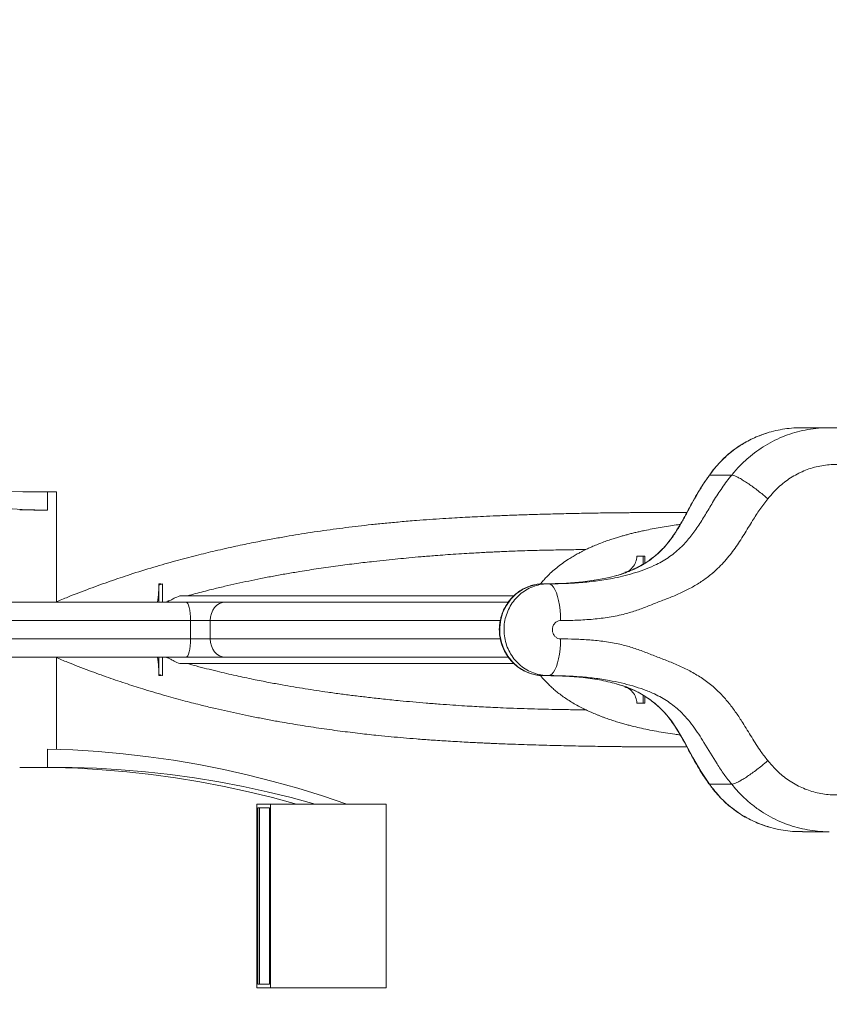
# Model space of a CAD drawing. Units: millimetres. Extents: x -28713 to -6423, y 3202 to 22941.
# Drawn here: x -25738 to -25297, y 6478 to 7015 of the extents above; entities that cross this region are included whole.
import ezdxf

# ---------------------------------------------------------------- set-up
doc = ezdxf.new("R2010")
doc.units = ezdxf.units.MM
doc.layers.get('0').update_dxf_attribs({"color": 4})
doc.layers.add('VELOPA-Dun', color=6, linetype='Continuous', lineweight=9)

msp = doc.modelspace()

# ---------------------------------------------------------------- hatches: boundary and pattern name
at = {"layer": 'VELOPA-Dun'}
h = msp.add_hatch(dxfattribs=at)
h.set_pattern_fill('ANSI31', color=256, scale=20)
h.set_pattern_definition([(45, (-36.18, -506.24), (-44.90128, 44.90128), [])])
h.paths.add_polyline_path([(-23549.9, 4803.95), (-27749.9, 4803.95), (-27749.9, 10003.95), (-24649.9, 10003.95), (-24649.9, 7503.95), (-23549.9, 7503.95)])
h.paths.add_polyline_path([(-23649.9, 4903.95), (-27649.9, 4903.95), (-27649.9, 9903.95), (-24749.9, 9903.95), (-24749.9, 7403.95), (-23649.9, 7403.95)], flags=16)

# ---------------------------------------------------------------- linework, layer by layer
at = {"color": 7, "linetype": 'Continuous', "lineweight": 0}
for p, q in [((-25296.66, 6792.45), (-25311.2, 6792.45)), ((-25361.83, 6766.6), (-25362.13, 6766.25)), ((-25360.6, 6768.29), (-25361.83, 6766.6)), ((-25349.78, 6766.61), (-25361.82, 6766.61)), ((-25349.78, 6766.61), (-25349.78, 6766.61)), ((-25717.55, 6757.45), (-25730.98, 6757.45)), ((-25722.41, 6757.45), (-25722.41, 6747.45)), ((-25717.55, 6697.63), (-25717.55, 6757.45)), ((-25397.16, 6722.45), (-25401.39, 6722.45)), ((-25398.01, 6718.1), (-25398.01, 6722.45)), ((-25397.16, 6718.61), (-25397.16, 6722.45)), ((-25661.74, 6707.45), (-25661.74, 6706.99)), ((-25661.74, 6707.45), (-25660.69, 6707.45)), ((-25661.74, 6697.45), (-25661.74, 6707.45)), ((-25659.74, 6707.45), (-25659.85, 6707.45)), ((-25659.74, 6697.45), (-25659.74, 6707.45)), ((-25449.67, 6707.45), (-25452.18, 6707.45)), ((-25982.77, 6697.45), (-25471.45, 6697.45)), ((-25717.86, 6697.54), (-25717.93, 6697.51)), ((-25658.3, 6697.45), (-25656.38, 6698.02)), ((-25650.31, 6700.93), (-25468.5, 6700.93)), ((-25633.8, 6687.45), (-25770.44, 6687.45)), ((-25644.52, 6677.45), (-25644.52, 6687.45)), ((-25633.8, 6687.45), (-25633.8, 6677.45)), ((-25633.8, 6677.45), (-25770.44, 6677.45)), ((-25471.46, 6667.45), (-25982.77, 6667.45)), ((-25717.86, 6667.37), (-25717.93, 6667.4)), ((-25717.55, 6617.33), (-25717.55, 6667.28)), ((-25661.74, 6657.45), (-25661.74, 6667.45)), ((-25659.74, 6657.45), (-25659.74, 6667.45)), ((-25656.39, 6666.89), (-25658.27, 6667.45)), ((-25650.31, 6663.98), (-25468.48, 6663.98)), ((-25661.74, 6657.45), (-25661.74, 6657.92)), ((-25660.69, 6657.45), (-25661.74, 6657.45)), ((-25659.74, 6657.45), (-25659.85, 6657.45)), ((-25449.67, 6657.45), (-25452.18, 6657.45)), ((-25397.16, 6642.45), (-25401.39, 6642.45)), ((-25398.01, 6642.45), (-25398.01, 6646.81)), ((-25397.16, 6642.45), (-25397.16, 6646.28)), ((-25722.41, 6607.45), (-25722.41, 6617.45)), ((-25717.55, 6607.45), (-25737.55, 6607.45)), ((-25362.11, 6598.64), (-25361.83, 6598.31)), ((-25361.82, 6598.3), (-25361.83, 6598.31)), ((-25361.83, 6598.31), (-25360.6, 6596.62)), ((-25349.78, 6598.3), (-25361.82, 6598.3)), ((-25349.78, 6598.3), (-25349.78, 6598.3)), ((-25537.98, 6587.45), (-25608.35, 6587.45)), ((-25608.35, 6487.45), (-25608.35, 6587.45)), ((-25601.49, 6585.45), (-25607.86, 6585.45)), ((-25607.86, 6585.45), (-25607.86, 6489.45)), ((-25606.89, 6585.45), (-25606.89, 6489.45)), ((-25601.49, 6489.45), (-25601.49, 6585.45)), ((-25601, 6487.45), (-25601, 6587.45)), ((-25537.98, 6487.45), (-25537.98, 6587.45)), ((-25311.19, 6572.45), (-25296.65, 6572.45)), ((-25537.98, 6487.45), (-25608.35, 6487.45)), ((-25607.86, 6489.45), (-25601.49, 6489.45))]:
    msp.add_line(p, q, dxfattribs=at)
at = {"color": 8, "linetype": 'Continuous', "lineweight": 0}
for p, q in [((-25475.81, 6687.45), (-25633.8, 6687.45)), ((-25633.8, 6677.45), (-25475.82, 6677.45))]:
    msp.add_line(p, q, dxfattribs=at)
at = {"color": 7, "linetype": 'Continuous', "lineweight": 0, "flags": 128}
for points in [[(-25722.41, 6747.45), (-25736.19, 6747.94), (-25749.96, 6748.8), (-25763.71, 6750.02), (-25777.44, 6751.61), (-25791.13, 6753.57), (-25804.77, 6755.9), (-25818.37, 6758.59), (-25831.91, 6761.64), (-25845.39, 6765.06), (-25858.79, 6768.83), (-25872.12, 6772.97), (-25885.37, 6777.45)], [(-25868.21, 6777.45), (-25855.18, 6773.9), (-25842.09, 6770.68), (-25828.94, 6767.81), (-25815.73, 6765.29), (-25802.48, 6763.12), (-25789.19, 6761.29), (-25775.87, 6759.82), (-25762.53, 6758.7), (-25749.16, 6757.93), (-25735.79, 6757.52), (-25722.41, 6757.45)], [(-25361.05, 6767.83), (-25360.88, 6768.08), (-25360.6, 6768.29)], [(-25452.18, 6707.45), (-25456.13, 6707.11), (-25460.08, 6706.05), (-25463.72, 6704.36), (-25467.14, 6701.98), (-25470.04, 6699.13), (-25472.51, 6695.72), (-25474.35, 6692.03), (-25475.6, 6687.97), (-25476.15, 6683.86), (-25476.03, 6679.59), (-25475.24, 6675.52), (-25473.76, 6671.53), (-25471.72, 6667.96), (-25469.05, 6664.7), (-25466, 6662.04), (-25462.46, 6659.88), (-25458.75, 6658.42), (-25454.75, 6657.6), (-25452.18, 6657.45)], [(-25412.34, 6712), (-25416.47, 6710.88), (-25422.06, 6709.73), (-25430.83, 6708.49), (-25439.82, 6707.77), (-25452.18, 6707.45), (-25452.18, 6707.45)], [(-25442.97, 6687.45), (-25443.04, 6690.3), (-25443.24, 6693.09), (-25443.57, 6695.76), (-25444.03, 6698.27), (-25444.6, 6700.55), (-25445.28, 6702.57), (-25446.05, 6704.28), (-25446.88, 6705.65), (-25447.78, 6706.64), (-25448.71, 6707.25), (-25449.67, 6707.45)], [(-25646.97, 6697.45), (-25646.49, 6697.26), (-25646.03, 6696.69), (-25645.61, 6695.77), (-25645.24, 6694.53), (-25644.94, 6693.01), (-25644.71, 6691.28), (-25644.57, 6689.41), (-25644.52, 6687.45)], [(-25633.8, 6687.45), (-25633.64, 6689.41), (-25633.17, 6691.28), (-25632.41, 6693.01), (-25631.38, 6694.53), (-25630.12, 6695.77), (-25628.69, 6696.69), (-25627.14, 6697.26), (-25625.53, 6697.45)], [(-25644.52, 6677.45), (-25644.57, 6675.5), (-25644.71, 6673.63), (-25644.94, 6671.9), (-25645.24, 6670.38), (-25645.61, 6669.14), (-25646.03, 6668.22), (-25646.49, 6667.65), (-25646.97, 6667.45)], [(-25633.8, 6677.45), (-25633.64, 6675.5), (-25633.17, 6673.63), (-25632.41, 6671.9), (-25631.38, 6670.38), (-25630.12, 6669.14), (-25628.69, 6668.22), (-25627.14, 6667.65), (-25625.53, 6667.45)], [(-25442.97, 6677.45), (-25443.04, 6674.61), (-25443.24, 6671.82), (-25443.57, 6669.15), (-25444.03, 6666.64), (-25444.6, 6664.36), (-25445.28, 6662.34), (-25446.05, 6660.63), (-25446.88, 6659.26), (-25447.78, 6658.26), (-25448.71, 6657.66), (-25449.67, 6657.45)], [(-25722.41, 6617.45), (-25708.62, 6616.97), (-25694.85, 6616.11), (-25681.1, 6614.89), (-25667.37, 6613.3), (-25653.69, 6611.34), (-25640.04, 6609.01), (-25626.44, 6606.32), (-25612.9, 6603.27), (-25599.42, 6599.85), (-25586.02, 6596.08), (-25572.69, 6591.94), (-25559.45, 6587.45)], [(-25586.88, 6587.45), (-25599.91, 6591.01), (-25613.01, 6594.23), (-25626.16, 6597.1), (-25639.36, 6599.62), (-25652.61, 6601.79), (-25665.9, 6603.61), (-25679.22, 6605.09), (-25692.57, 6606.21), (-25705.93, 6606.98), (-25719.31, 6607.39), (-25724.11, 6607.45)], [(-25576.6, 6587.45), (-25589.63, 6591.01), (-25602.72, 6594.23), (-25615.87, 6597.1), (-25629.08, 6599.62), (-25642.33, 6601.79), (-25655.62, 6603.61), (-25668.94, 6605.09), (-25682.29, 6606.21), (-25695.65, 6606.98), (-25709.03, 6607.39), (-25722.41, 6607.45)], [(-25361.05, 6597.08), (-25360.88, 6596.83), (-25360.6, 6596.62)]]:
    msp.add_lwpolyline(points, dxfattribs=at)
at = {"color": 8, "linetype": 'Continuous', "lineweight": 0, "flags": 128}
msp.add_lwpolyline([(-25412.6, 6652.99), (-25412.1, 6652.87), (-25407.24, 6651.26), (-25402.49, 6649.28), (-25397.93, 6646.87), (-25393.56, 6643.97), (-25389.64, 6640.72), (-25385.97, 6636.97), (-25382.61, 6632.78), (-25379.51, 6628.2), (-25375.14, 6620.65), (-25370.96, 6612.92), (-25366.63, 6605.4), (-25361.82, 6598.3), (-25361.82, 6598.3)], dxfattribs=at)
at = {"color": 7, "linetype": 'Continuous', "lineweight": 0}
for points, knots in [([(-25331, 6789.39), (-25331.83, 6789.13), (-25334, 6788.44), (-25337.37, 6787.04), (-25341.11, 6785.22), (-25344.71, 6783.13), (-25348.17, 6780.78), (-25351.5, 6778.16), (-25354.67, 6775.28), (-25357.64, 6772.13), (-25359.73, 6769.69), (-25360.76, 6768.24), (-25360.93, 6768)], [0, 0, 0, 0, 0.067389, 0.176915, 0.286613, 0.396541, 0.509271, 0.623598, 0.739499, 0.856855, 0.975455, 1, 1, 1, 1]), ([(-25311.2, 6792.45), (-25312.79, 6792.42), (-25316.06, 6792.36), (-25320.94, 6791.82), (-25325.81, 6790.87), (-25329.07, 6790.1), (-25330.62, 6789.53), (-25330.64, 6789.53)], [0, 0, 0, 0, 0.238139, 0.48801, 0.740641, 0.997007, 1, 1, 1, 1]), ([(-25229.15, 6721.99), (-25229.16, 6723.11), (-25229.17, 6725.81), (-25229.52, 6730.08), (-25230.17, 6734.8), (-25231.12, 6739.46), (-25232.36, 6744.04), (-25233.89, 6748.51), (-25235.69, 6752.84), (-25237.75, 6756.99), (-25240.06, 6760.97), (-25242.63, 6764.78), (-25245.46, 6768.42), (-25248.53, 6771.88), (-25251.84, 6775.13), (-25255.36, 6778.14), (-25259.07, 6780.9), (-25262.95, 6783.38), (-25266.97, 6785.58), (-25271.12, 6787.48), (-25275.36, 6789.07), (-25279.67, 6790.35), (-25284.04, 6791.33), (-25288.5, 6792.01), (-25292.73, 6792.4), (-25295.47, 6792.42), (-25296.69, 6792.43)], [0, 0, 0, 0, 0.03033, 0.073424, 0.11665, 0.159917, 0.203146, 0.246263, 0.289203, 0.331732, 0.373796, 0.416197, 0.458915, 0.501871, 0.544974, 0.5881, 0.631132, 0.673977, 0.716563, 0.758842, 0.800789, 0.842256, 0.883125, 0.924622, 0.96658, 1, 1, 1, 1]), ([(-25239.93, 6721.99), (-25240.01, 6724.18), (-25240.16, 6728.59), (-25241.29, 6734.31), (-25242.73, 6739.14), (-25244.3, 6743.12), (-25246.21, 6746.97), (-25248.43, 6750.6), (-25250.92, 6753.96), (-25253.67, 6757.06), (-25256.7, 6759.93), (-25260, 6762.54), (-25263.55, 6764.86), (-25267.33, 6766.89), (-25271.34, 6768.61), (-25275.54, 6770.02), (-25279.89, 6771.1), (-25284.38, 6771.91), (-25288.99, 6772.4), (-25293.45, 6772.51), (-25297.71, 6772.25), (-25301.75, 6771.64), (-25305.75, 6770.66), (-25309.63, 6769.32), (-25313.36, 6767.65), (-25316.92, 6765.68), (-25320.33, 6763.38), (-25323.71, 6760.64), (-25327.04, 6757.46), (-25329.07, 6754.98), (-25330.09, 6753.74)], [0, 0, 0, 0, 0.050992, 0.102995, 0.136309, 0.169896, 0.204342, 0.239081, 0.272393, 0.305955, 0.340284, 0.374868, 0.409769, 0.444913, 0.480785, 0.516895, 0.553167, 0.589631, 0.626719, 0.664047, 0.696003, 0.72856, 0.761118, 0.794315, 0.826193, 0.858656, 0.891119, 0.924174, 0.961916, 1, 1, 1, 1]), ([(-25449.67, 6707.45), (-25449.67, 6707.45), (-25446.77, 6707.45), (-25440.93, 6707.55), (-25432, 6708.04), (-25424.38, 6708.83), (-25418.18, 6709.76), (-25413.12, 6710.69), (-25407.7, 6711.93), (-25401.93, 6713.55), (-25396.27, 6715.51), (-25391.32, 6717.63), (-25387.07, 6719.91), (-25383.54, 6722.18), (-25380.15, 6724.77), (-25376.21, 6728.38), (-25371.95, 6733.24), (-25367.6, 6739.44), (-25363.61, 6745.95), (-25359.54, 6752.82), (-25355.08, 6759.83), (-25351.63, 6764.41), (-25349.78, 6766.61), (-25349.78, 6766.61)], [0, 0, 0, 0, 0, 0.073055, 0.146348, 0.220946, 0.258723, 0.296492, 0.343162, 0.390358, 0.438643, 0.487183, 0.519709, 0.553085, 0.586469, 0.62069, 0.680172, 0.740406, 0.801493, 0.862608, 0.931137, 1, 1, 1, 1, 1]), ([(-25362.13, 6766.25), (-25362.76, 6765.37), (-25364.39, 6763.08), (-25366.85, 6759.33), (-25369.51, 6754.92), (-25372.28, 6749.83), (-25375.28, 6744.25), (-25378.29, 6738.91), (-25380.98, 6734.62), (-25383.34, 6731.26), (-25385.74, 6728.27), (-25388.32, 6725.52), (-25391.14, 6722.93), (-25394.19, 6720.53), (-25397.47, 6718.34), (-25400.98, 6716.37), (-25404.71, 6714.62), (-25408.55, 6713.13), (-25411.2, 6712.33), (-25412.48, 6711.94)], [0, 0, 0, 0, 0.042359, 0.110451, 0.172956, 0.238587, 0.329577, 0.412548, 0.471063, 0.522998, 0.571141, 0.621534, 0.672576, 0.724722, 0.778086, 0.832731, 0.888661, 0.945997, 1, 1, 1, 1]), ([(-25361.83, 6766.6), (-25361.83, 6766.6), (-25361.82, 6766.61), (-25361.82, 6766.61), (-25361.82, 6766.61)], [0, 0, 0, 0, 0.460007, 1, 1, 1, 1]), ([(-25330.09, 6753.74), (-25330.13, 6753.77), (-25331.21, 6754.71), (-25333.2, 6756.36), (-25336.07, 6758.61), (-25338.67, 6760.55), (-25341.19, 6762.3), (-25343.5, 6763.8), (-25345.6, 6765.03), (-25347.37, 6765.92), (-25348.83, 6766.49), (-25349.46, 6766.57), (-25349.78, 6766.61)], [0, 0, 0, 0, 0.004877, 0.139718, 0.245727, 0.354809, 0.460807, 0.569879, 0.675872, 0.784939, 0.890933, 1, 1, 1, 1]), ([(-25722.41, 6757.45), (-25723.43, 6757.45), (-25725.03, 6757.44), (-25726.81, 6757.44), (-25727.47, 6757.44)], [0, 0, 0, 0, 0.634697, 1, 1, 1, 1]), ([(-25330.09, 6753.74), (-25331.58, 6751.84), (-25334.56, 6748.03), (-25338.71, 6741.41), (-25343.02, 6734.26), (-25347.87, 6726.78), (-25353.4, 6719.7), (-25357.68, 6715.44), (-25361.59, 6712.07), (-25364.99, 6709.44), (-25370.5, 6705.96), (-25376.39, 6702.91), (-25382.56, 6700.24), (-25388.87, 6697.91), (-25395.09, 6695.38), (-25401.4, 6692.98), (-25408.55, 6690.76), (-25416.57, 6689.17), (-25425.35, 6688.1), (-25434.18, 6687.54), (-25440.03, 6687.48), (-25442.97, 6687.45)], [0, 0, 0, 0, 0.052011, 0.104342, 0.167982, 0.23165, 0.295952, 0.361115, 0.361346, 0.407075, 0.453265, 0.500744, 0.548614, 0.596549, 0.644513, 0.692386, 0.740675, 0.803837, 0.86794, 0.933825, 1, 1, 1, 1]), ([(-25737.53, 6747.67), (-25737.52, 6747.68), (-25737.49, 6747.69), (-25737.09, 6747.71), (-25736.43, 6747.71), (-25735.52, 6747.71), (-25734.37, 6747.7), (-25733.04, 6747.68), (-25731.55, 6747.66), (-25729.95, 6747.62), (-25728.27, 6747.59), (-25726.59, 6747.55), (-25724.92, 6747.51), (-25723.52, 6747.48), (-25722.71, 6747.46), (-25722.41, 6747.45)], [0, 0, 0, 0, 0.070072, 0.151136, 0.229875, 0.3109, 0.389615, 0.470613, 0.549342, 0.630351, 0.709117, 0.790164, 0.868957, 0.950034, 1, 1, 1, 1]), ([(-25374.23, 6746.23), (-25375.34, 6746.24), (-25378.98, 6746.25), (-25384.82, 6746.26), (-25391.45, 6746.25), (-25397.15, 6746.23), (-25401.55, 6746.2), (-25404.95, 6746.18), (-25407.88, 6746.16), (-25411.29, 6746.12), (-25415.4, 6746.08), (-25420.11, 6746.02), (-25425.18, 6745.94), (-25431.82, 6745.83), (-25439.98, 6745.66), (-25449.53, 6745.43), (-25458.84, 6745.16), (-25467.61, 6744.86), (-25475.69, 6744.56), (-25483.07, 6744.24), (-25489.39, 6743.94), (-25495.17, 6743.64), (-25500.88, 6743.32), (-25507.32, 6742.93), (-25514.28, 6742.46), (-25522.04, 6741.89), (-25530.14, 6741.22), (-25538.3, 6740.46), (-25545.91, 6739.68), (-25553.04, 6738.88), (-25559.96, 6738.04), (-25566.78, 6737.15), (-25573.69, 6736.18), (-25580.57, 6735.14), (-25587.42, 6734.05), (-25594.36, 6732.87), (-25601.93, 6731.5), (-25610.5, 6729.85), (-25620.34, 6727.81), (-25630.76, 6725.47), (-25641.63, 6722.83), (-25652.81, 6719.89), (-25664.88, 6716.45), (-25676.79, 6712.74), (-25688.43, 6708.83), (-25699.71, 6704.75), (-25709.63, 6700.95), (-25715.71, 6698.4), (-25717.92, 6697.47)], [0, 0, 0, 0, 0.009795, 0.031911, 0.051303, 0.068, 0.082014, 0.089945, 0.097826, 0.107764, 0.119796, 0.133904, 0.148975, 0.164251, 0.192031, 0.220413, 0.247791, 0.27329, 0.296886, 0.318182, 0.337461, 0.351865, 0.368399, 0.387049, 0.407788, 0.428707, 0.454245, 0.477703, 0.499105, 0.519774, 0.539068, 0.558601, 0.578401, 0.59847, 0.617723, 0.63722, 0.658146, 0.682714, 0.710972, 0.742931, 0.772659, 0.805058, 0.840186, 0.878134, 0.910007, 0.943772, 0.979523, 1, 1, 1, 1]), ([(-25377.85, 6739.78), (-25378.56, 6739.68), (-25380.7, 6739.4), (-25384.33, 6738.86), (-25388.71, 6738.14), (-25393.03, 6737.35), (-25396.65, 6736.62), (-25399.59, 6735.97), (-25401.88, 6735.44), (-25404.1, 6734.9), (-25406.25, 6734.34), (-25408.32, 6733.78), (-25410.41, 6733.18), (-25412.65, 6732.51), (-25415.16, 6731.71), (-25417.97, 6730.75), (-25420.97, 6729.65), (-25423.88, 6728.49), (-25426.49, 6727.36), (-25428.59, 6726.4), (-25430.36, 6725.54), (-25432.04, 6724.68), (-25433.99, 6723.64), (-25436.23, 6722.36), (-25438.92, 6720.7), (-25441.9, 6718.69), (-25444.99, 6716.33), (-25447.88, 6713.86), (-25450.04, 6711.78), (-25451.55, 6710.19), (-25452.42, 6709.21), (-25453.23, 6708.28), (-25453.75, 6707.65), (-25453.98, 6707.37)], [0, 0, 0, 0, 0.029962, 0.090049, 0.152517, 0.212312, 0.269254, 0.301476, 0.332702, 0.36283, 0.391844, 0.419758, 0.446665, 0.475858, 0.508899, 0.546238, 0.586995, 0.626422, 0.660229, 0.688737, 0.70773, 0.728503, 0.753258, 0.781661, 0.812885, 0.854693, 0.892167, 0.926305, 0.959439, 0.970262, 0.980948, 0.991493, 1, 1, 1, 1]), ([(-25646.09, 6700.93), (-25644.7, 6701.32), (-25640.34, 6702.52), (-25633.56, 6704.23), (-25626.03, 6706.04), (-25619.31, 6707.57), (-25612.77, 6708.98), (-25606.08, 6710.34), (-25599.21, 6711.66), (-25592.16, 6712.94), (-25583.98, 6714.32), (-25574.63, 6715.78), (-25564.33, 6717.24), (-25554.35, 6718.52), (-25545.6, 6719.55), (-25538.08, 6720.36), (-25531.66, 6721.01), (-25525.3, 6721.62), (-25518.55, 6722.22), (-25511.97, 6722.75), (-25505.67, 6723.23), (-25499.93, 6723.62), (-25494.35, 6723.98), (-25489.38, 6724.27), (-25485.36, 6724.49), (-25482.29, 6724.64), (-25479.62, 6724.77), (-25476.76, 6724.9), (-25473.13, 6725.06), (-25468.7, 6725.23), (-25463.68, 6725.41), (-25458.4, 6725.57), (-25453.17, 6725.71), (-25446.39, 6725.86), (-25438.41, 6726), (-25432.14, 6726.06), (-25429.21, 6726.09)], [0, 0, 0, 0, 0.0194078, 0.0607342, 0.0939482, 0.1235337, 0.1533893, 0.1840387, 0.2154953, 0.2477739, 0.2808933, 0.3278417, 0.3762201, 0.4223667, 0.4650254, 0.4966114, 0.5259129, 0.5535249, 0.584278, 0.6192345, 0.6444216, 0.671444, 0.6987348, 0.7218162, 0.7403854, 0.7544154, 0.7644343, 0.7775137, 0.7943471, 0.8149538, 0.8392768, 0.8643516, 0.8886683, 0.912221, 0.9590665, 1, 1, 1, 1]), ([(-25401.39, 6722.45), (-25401.56, 6721.35), (-25401.9, 6719.15), (-25403.66, 6716.34), (-25405.75, 6714.38), (-25407.36, 6713.88), (-25407.97, 6713.7)], [0, 0, 0, 0, 0.274504, 0.549458, 0.829661, 1, 1, 1, 1]), ([(-25661.74, 6706.99), (-25661.76, 6705.91), (-25661.79, 6703.6), (-25662.07, 6700.38), (-25662.38, 6698.32), (-25662.6, 6697.58), (-25662.64, 6697.45)], [0, 0, 0, 0, 0.280458, 0.600898, 0.930887, 1, 1, 1, 1]), ([(-25659.85, 6707.45), (-25660.07, 6707.36), (-25660.51, 6707.16), (-25661.09, 6707.01), (-25661.48, 6706.94), (-25661.64, 6706.94), (-25661.69, 6706.95), (-25661.72, 6706.96), (-25661.73, 6706.96), (-25661.74, 6706.97), (-25661.74, 6706.98), (-25661.74, 6706.99), (-25661.73, 6707.01), (-25661.7, 6707.05), (-25661.51, 6707.17), (-25661.17, 6707.31), (-25660.85, 6707.4), (-25660.69, 6707.45)], [0, 0, 0, 0, 0.229414, 0.456505, 0.570076, 0.598467, 0.612684, 0.617928, 0.623209, 0.626106, 0.629024, 0.631643, 0.635931, 0.646534, 0.684913, 0.837332, 1, 1, 1, 1]), ([(-25452.53, 6707.41), (-25452.9, 6707.42), (-25454.16, 6707.43), (-25456.32, 6707.12), (-25458.95, 6706.5), (-25461.51, 6705.56), (-25463.94, 6704.33), (-25466.24, 6702.82), (-25468.36, 6701.06), (-25470.28, 6699.06), (-25471.97, 6696.86), (-25473.41, 6694.46), (-25474.59, 6691.92), (-25475.48, 6689.26), (-25476.07, 6686.5), (-25476.36, 6683.7), (-25476.35, 6680.88), (-25476.02, 6678.08), (-25475.39, 6675.33), (-25474.46, 6672.68), (-25473.25, 6670.15), (-25471.77, 6667.77), (-25470.05, 6665.58), (-25468.09, 6663.6), (-25465.94, 6661.87), (-25463.61, 6660.39), (-25461.15, 6659.2), (-25458.57, 6658.3), (-25455.91, 6657.72), (-25453.88, 6657.45), (-25452.75, 6657.48), (-25452.52, 6657.49)], [0, 0, 0, 0, 0.01483, 0.050523, 0.08658, 0.122632, 0.158356, 0.194487, 0.23065, 0.2665, 0.302755, 0.339046, 0.375022, 0.411379, 0.447755, 0.483805, 0.520211, 0.55662, 0.592689, 0.629097, 0.66549, 0.701533, 0.737898, 0.774229, 0.810194, 0.846467, 0.882691, 0.918536, 0.95469, 0.990967, 1, 1, 1, 1]), ([(-25449.67, 6657.45), (-25451.01, 6657.52), (-25453.73, 6657.66), (-25457.69, 6658.76), (-25461.44, 6660.5), (-25464.83, 6662.86), (-25467.82, 6665.81), (-25470.25, 6669.2), (-25472.12, 6673), (-25473.32, 6677.02), (-25473.87, 6681.23), (-25473.73, 6685.42), (-25472.91, 6689.56), (-25471.44, 6693.47), (-25469.36, 6697.1), (-25466.73, 6700.29), (-25463.6, 6703), (-25460.1, 6705.13), (-25456.27, 6706.62), (-25452.75, 6707.35), (-25450.52, 6707.43), (-25449.67, 6707.45)], [0, 0, 0, 0, 0.053139, 0.107831, 0.161004, 0.215733, 0.268902, 0.323628, 0.376628, 0.431171, 0.483939, 0.538229, 0.590834, 0.644947, 0.697552, 0.751664, 0.804428, 0.858713, 0.911702, 0.96623, 1, 1, 1, 1]), ([(-25656.56, 6698.28), (-25656.6, 6698.24), (-25656.73, 6698.06), (-25656.6, 6697.99), (-25656.19, 6698.09), (-25655.16, 6698.6), (-25653.23, 6699.68), (-25651.37, 6700.48), (-25650.31, 6700.93)], [0, 0, 0, 0, 0.037032, 0.143515, 0.253808, 0.424872, 0.671052, 1, 1, 1, 1]), ([(-25442.97, 6687.45), (-25443.12, 6687.45), (-25443.78, 6687.42), (-25444.93, 6687.05), (-25446.17, 6686.07), (-25447.05, 6684.69), (-25447.48, 6683.06), (-25447.41, 6681.36), (-25446.84, 6679.78), (-25445.83, 6678.5), (-25444.49, 6677.62), (-25443.47, 6677.51), (-25442.97, 6677.45)], [0, 0, 0, 0, 0.032828, 0.137719, 0.243959, 0.351751, 0.460851, 0.570668, 0.680309, 0.788749, 0.895223, 1, 1, 1, 1]), ([(-25442.97, 6677.45), (-25440.35, 6677.43), (-25435.1, 6677.38), (-25427.08, 6676.93), (-25418.91, 6676.08), (-25411.18, 6674.72), (-25403.99, 6672.84), (-25397.46, 6670.46), (-25390.99, 6667.86), (-25384.48, 6665.39), (-25378, 6662.75), (-25371.69, 6659.63), (-25365.59, 6655.93), (-25360.12, 6651.73), (-25355.31, 6647.15), (-25351.13, 6642.35), (-25347.29, 6637.18), (-25343.24, 6630.99), (-25338.93, 6623.84), (-25334.56, 6616.83), (-25331.37, 6612.79), (-25330.09, 6611.17)], [0, 0, 0, 0, 0.059126, 0.118409, 0.178527, 0.2392, 0.287792, 0.337074, 0.387086, 0.437099, 0.486386, 0.53606, 0.587148, 0.638857, 0.683983, 0.72992, 0.775879, 0.822437, 0.888976, 0.955474, 1, 1, 1, 1]), ([(-25717.92, 6667.43), (-25715.77, 6666.53), (-25709.85, 6664.04), (-25700.23, 6660.35), (-25689.37, 6656.41), (-25679.15, 6652.95), (-25668.72, 6649.64), (-25658.22, 6646.53), (-25647.82, 6643.68), (-25638.83, 6641.39), (-25631.14, 6639.54), (-25624.38, 6638), (-25617.83, 6636.58), (-25611.15, 6635.2), (-25604.3, 6633.86), (-25595.97, 6632.32), (-25586.08, 6630.62), (-25574.64, 6628.85), (-25563.29, 6627.28), (-25552.48, 6625.95), (-25543.19, 6624.94), (-25535.34, 6624.17), (-25528.42, 6623.55), (-25521.17, 6622.95), (-25513.04, 6622.35), (-25505.58, 6621.87), (-25499.22, 6621.49), (-25494.54, 6621.24), (-25490.4, 6621.02), (-25486.95, 6620.85), (-25484.17, 6620.72), (-25481.82, 6620.62), (-25479.07, 6620.5), (-25475.3, 6620.34), (-25470.21, 6620.14), (-25464.27, 6619.93), (-25458.05, 6619.73), (-25451.87, 6619.55), (-25445.79, 6619.39), (-25439.59, 6619.24), (-25433.28, 6619.11), (-25427.15, 6619), (-25421.57, 6618.91), (-25416.92, 6618.85), (-25413.2, 6618.81), (-25410.08, 6618.77), (-25407.08, 6618.75), (-25403.81, 6618.72), (-25400.05, 6618.7), (-25395.57, 6618.67), (-25390.14, 6618.66), (-25383.59, 6618.65), (-25378.16, 6618.66), (-25374.91, 6618.67), (-25374.22, 6618.68)], [0, 0, 0, 0, 0.019921, 0.054771, 0.087296, 0.117593, 0.145739, 0.179437, 0.209642, 0.236419, 0.25746, 0.276132, 0.294807, 0.313971, 0.33363, 0.353791, 0.385563, 0.418536, 0.452013, 0.483119, 0.511542, 0.531981, 0.550839, 0.571221, 0.594647, 0.62115, 0.635834, 0.649809, 0.661812, 0.671835, 0.679866, 0.68593, 0.692288, 0.703837, 0.718649, 0.736574, 0.75556, 0.772902, 0.790612, 0.808691, 0.827141, 0.845831, 0.862404, 0.875974, 0.886527, 0.895018, 0.903333, 0.912896, 0.92371, 0.936357, 0.952239, 0.971429, 0.993944, 1, 1, 1, 1]), ([(-25661.74, 6657.92), (-25661.76, 6659), (-25661.79, 6661.31), (-25662.07, 6664.52), (-25662.38, 6666.59), (-25662.6, 6667.33), (-25662.64, 6667.45)], [0, 0, 0, 0, 0.280458, 0.600898, 0.930887, 1, 1, 1, 1]), ([(-25656.4, 6666.85), (-25656.35, 6666.84), (-25656.12, 6666.79), (-25655.14, 6666.29), (-25653.23, 6665.23), (-25651.37, 6664.43), (-25650.31, 6663.98)], [0, 0, 0, 0, 0.072254, 0.284939, 0.591017, 1, 1, 1, 1]), ([(-25429.2, 6638.82), (-25429.21, 6638.82), (-25431.31, 6638.83), (-25436.2, 6638.89), (-25443.64, 6638.99), (-25451.48, 6639.15), (-25459.07, 6639.35), (-25466.64, 6639.59), (-25473.61, 6639.86), (-25479.74, 6640.14), (-25484.91, 6640.4), (-25490.01, 6640.67), (-25495.53, 6641), (-25501.81, 6641.41), (-25508.79, 6641.91), (-25516.1, 6642.49), (-25523.35, 6643.11), (-25531.08, 6643.83), (-25539.1, 6644.65), (-25547.31, 6645.56), (-25554.97, 6646.47), (-25562.37, 6647.42), (-25569.35, 6648.37), (-25575.92, 6649.34), (-25582.07, 6650.29), (-25588.31, 6651.31), (-25594.93, 6652.46), (-25602.26, 6653.82), (-25610.63, 6655.48), (-25620.03, 6657.48), (-25630.42, 6659.9), (-25639.2, 6662.07), (-25644.51, 6663.55), (-25646.05, 6663.98)], [0, 0, 0, 0, 0.000214, 0.029368, 0.068338, 0.104192, 0.138932, 0.17424, 0.209759, 0.236098, 0.259591, 0.281584, 0.306965, 0.336159, 0.368506, 0.403587, 0.437174, 0.468726, 0.510311, 0.54784, 0.581848, 0.615603, 0.649711, 0.677659, 0.705847, 0.734279, 0.763352, 0.796648, 0.835025, 0.878481, 0.92601, 0.978472, 1, 1, 1, 1]), ([(-25659.85, 6657.45), (-25660.07, 6657.55), (-25660.51, 6657.75), (-25661.09, 6657.9), (-25661.48, 6657.97), (-25661.64, 6657.97), (-25661.69, 6657.96), (-25661.72, 6657.95), (-25661.73, 6657.94), (-25661.74, 6657.94), (-25661.74, 6657.93), (-25661.74, 6657.92), (-25661.73, 6657.9), (-25661.7, 6657.86), (-25661.51, 6657.74), (-25661.17, 6657.6), (-25660.85, 6657.5), (-25660.69, 6657.45)], [0, 0, 0, 0, 0.229414, 0.456505, 0.570076, 0.598467, 0.612684, 0.617928, 0.623209, 0.626106, 0.629024, 0.631643, 0.635931, 0.646534, 0.684913, 0.837332, 1, 1, 1, 1]), ([(-25453.99, 6657.56), (-25453.99, 6657.55), (-25453.21, 6656.52), (-25451.69, 6654.86), (-25449.57, 6652.66), (-25447.53, 6650.76), (-25445.47, 6648.99), (-25443.22, 6647.22), (-25440.83, 6645.49), (-25438.25, 6643.78), (-25435.46, 6642.09), (-25432.59, 6640.5), (-25429.81, 6639.09), (-25427.49, 6638), (-25425.65, 6637.18), (-25424.16, 6636.55), (-25422.72, 6635.96), (-25421.2, 6635.36), (-25419.25, 6634.63), (-25416.82, 6633.76), (-25413.98, 6632.82), (-25411.18, 6631.95), (-25408.59, 6631.2), (-25406.23, 6630.56), (-25403.39, 6629.83), (-25399.84, 6628.98), (-25395.4, 6628.03), (-25390.67, 6627.11), (-25385.73, 6626.27), (-25381.43, 6625.61), (-25378.8, 6625.26), (-25377.85, 6625.14)], [0, 0, 0, 0, 0.000171, 0.029186, 0.055412, 0.077406, 0.10266, 0.129915, 0.15952, 0.191072, 0.226162, 0.264593, 0.300759, 0.332446, 0.353893, 0.372192, 0.390476, 0.410377, 0.431944, 0.467234, 0.506132, 0.543767, 0.578393, 0.609806, 0.638702, 0.693814, 0.754628, 0.82015, 0.888634, 0.960004, 1, 1, 1, 1]), ([(-25452.18, 6657.45), (-25452.18, 6657.45), (-25448.75, 6657.45), (-25441.92, 6657.33), (-25431.79, 6656.62), (-25421.93, 6655.36), (-25415.66, 6653.77), (-25412.6, 6652.99)], [0, 0, 0, 0, 0.000001, 0.250434, 0.501706, 0.756498, 1, 1, 1, 1]), ([(-25349.78, 6598.3), (-25349.78, 6598.3), (-25351.24, 6600.03), (-25354.01, 6603.63), (-25359.09, 6611.22), (-25363.42, 6618.71), (-25367.74, 6625.62), (-25370.78, 6630.02), (-25374.13, 6634.23), (-25377.56, 6637.83), (-25381.03, 6640.85), (-25384.42, 6643.33), (-25388.06, 6645.57), (-25392.48, 6647.82), (-25397.67, 6649.93), (-25403.7, 6651.9), (-25410, 6653.55), (-25417.05, 6655), (-25424.77, 6656.14), (-25433.1, 6656.94), (-25441.41, 6657.37), (-25446.92, 6657.45), (-25449.67, 6657.45), (-25449.67, 6657.45)], [0, 0, 0, 0, 0, 0.05425, 0.108767, 0.21848, 0.260849, 0.303509, 0.346148, 0.389328, 0.421949, 0.455357, 0.488759, 0.523053, 0.57324, 0.623712, 0.675141, 0.727268, 0.794194, 0.861813, 0.930787, 1, 1, 1, 1, 1]), ([(-25412.75, 6653.01), (-25411.97, 6652.8), (-25409.78, 6652.19), (-25406.4, 6650.96), (-25402.55, 6649.33), (-25398.93, 6647.45), (-25395.45, 6645.28), (-25392.21, 6642.88), (-25389.2, 6640.26), (-25386.44, 6637.44), (-25383.93, 6634.42), (-25381.54, 6631.11), (-25379.12, 6627.36), (-25376.5, 6622.88), (-25373.34, 6617.09), (-25370.24, 6611.28), (-25367.2, 6606.05), (-25364.71, 6602.14), (-25363, 6599.76), (-25362.16, 6598.6)], [0, 0, 0, 0, 0.032507, 0.090834, 0.144924, 0.201981, 0.256875, 0.311161, 0.36448, 0.416554, 0.467503, 0.518528, 0.574178, 0.637906, 0.714936, 0.822939, 0.885738, 0.944315, 1, 1, 1, 1]), ([(-25401.39, 6642.45), (-25401.56, 6643.56), (-25401.9, 6645.76), (-25403.66, 6648.57), (-25405.75, 6650.53), (-25407.36, 6651.02), (-25407.97, 6651.21)], [0, 0, 0, 0, 0.2745213, 0.5494925, 0.8297141, 1, 1, 1, 1]), ([(-25330.09, 6611.17), (-25328.7, 6609.51), (-25325.58, 6605.78), (-25320.76, 6601.76), (-25316.18, 6598.78), (-25311.42, 6596.26), (-25306.4, 6594.37), (-25301.22, 6593.17), (-25297.13, 6592.6), (-25292.93, 6592.4), (-25287.17, 6592.59), (-25281.33, 6593.45), (-25275.54, 6594.89), (-25271.14, 6596.37), (-25266.87, 6598.24), (-25262.91, 6600.43), (-25259.32, 6602.87), (-25256.05, 6605.54), (-25252.99, 6608.55), (-25250.26, 6611.78), (-25247.87, 6615.18), (-25245.79, 6618.72), (-25244, 6622.49), (-25242.52, 6626.41), (-25241.37, 6630.4), (-25240.55, 6634.47), (-25240.03, 6638.66), (-25239.96, 6641.5), (-25239.93, 6642.92)], [0, 0, 0, 0, 0.051076, 0.115149, 0.148126, 0.181102, 0.243456, 0.275591, 0.307725, 0.341752, 0.375786, 0.445433, 0.482928, 0.520416, 0.558984, 0.59755, 0.631905, 0.666258, 0.701659, 0.737057, 0.769619, 0.80218, 0.835766, 0.869352, 0.901498, 0.933644, 0.966822, 1, 1, 1, 1]), ([(-25349.78, 6598.3), (-25349.46, 6598.34), (-25348.83, 6598.41), (-25347.39, 6598.98), (-25345.61, 6599.88), (-25343.53, 6601.09), (-25341.2, 6602.6), (-25338.69, 6604.34), (-25336.08, 6606.29), (-25333.21, 6608.54), (-25331.21, 6610.2), (-25330.13, 6611.14), (-25330.09, 6611.17)], [0, 0, 0, 0, 0.10753, 0.215059, 0.322589, 0.430118, 0.537652, 0.645186, 0.752731, 0.860276, 0.995123, 1, 1, 1, 1]), ([(-25718.97, 6607.45), (-25719.6, 6607.45), (-25720.31, 6607.46), (-25721.44, 6607.46), (-25721.59, 6607.46)], [0, 0, 0, 0, 0.86997, 1, 1, 1, 1]), ([(-25718.89, 6607.47), (-25718.63, 6607.47), (-25717.77, 6607.47), (-25717.4, 6607.46), (-25717.78, 6607.46), (-25718.63, 6607.45), (-25718.97, 6607.45)], [0, 0, 0, 0, 0.1376896, 0.4620936, 0.7865167, 1, 1, 1, 1]), ([(-25360.92, 6596.92), (-25360.52, 6596.37), (-25359.25, 6594.62), (-25356.85, 6591.9), (-25353.76, 6588.76), (-25350.47, 6585.89), (-25346.99, 6583.29), (-25343.36, 6580.96), (-25339.6, 6578.91), (-25335.71, 6577.16), (-25332.68, 6575.99), (-25330.92, 6575.48), (-25330.52, 6575.37)], [0, 0, 0, 0, 0.054256, 0.172774, 0.290601, 0.407362, 0.522783, 0.636704, 0.749074, 0.860282, 0.968285, 1, 1, 1, 1]), ([(-25330.41, 6575.33), (-25330.25, 6575.27), (-25328.29, 6574.57), (-25324.56, 6573.75), (-25319.27, 6572.87), (-25314.88, 6572.48), (-25312.16, 6572.5), (-25311.19, 6572.5)], [0, 0, 0, 0, 0.026137, 0.329634, 0.590728, 0.853852, 1, 1, 1, 1])]:
    msp.add_open_spline(points, degree=3, knots=knots, dxfattribs=at)
at = {"color": 8, "linetype": 'Continuous', "lineweight": 0}
for points, knots in [([(-25330.64, 6789.53), (-25332.45, 6788.91), (-25336.1, 6787.65), (-25341.61, 6784.97), (-25346.52, 6781.94), (-25350.82, 6778.64), (-25354.33, 6775.49), (-25357.63, 6772.06), (-25359.61, 6769.54), (-25360.6, 6768.29)], [0, 0, 0, 0, 0.149179, 0.301274, 0.485935, 0.612798, 0.740329, 0.869841, 1, 1, 1, 1]), ([(-25349.78, 6766.61), (-25348.37, 6768.28), (-25345.55, 6771.65), (-25340.95, 6775.96), (-25336.22, 6779.7), (-25331.39, 6782.9), (-25326.24, 6785.7), (-25320.89, 6788.03), (-25315.39, 6789.88), (-25309.79, 6791.25), (-25304.03, 6792.13), (-25298.32, 6792.54), (-25294.55, 6792.4), (-25292.75, 6792.33)], [0, 0, 0, 0, 0.100046, 0.200994, 0.288906, 0.377428, 0.467877, 0.558992, 0.647076, 0.735775, 0.825426, 0.916378, 1, 1, 1, 1]), ([(-25361.82, 6766.61), (-25361.82, 6766.61), (-25363, 6765.03), (-25365.29, 6761.74), (-25369.53, 6754.76), (-25373.37, 6747.47), (-25377.28, 6740.35), (-25380.37, 6735.25), (-25383.79, 6730.41), (-25387.55, 6726.07), (-25391.31, 6722.61), (-25394.9, 6719.9), (-25399.51, 6716.99), (-25404.91, 6714.46), (-25409.67, 6712.71), (-25411.9, 6712.12), (-25412.34, 6712)], [0, 0, 0, 0, 0.000001, 0.07757, 0.155507, 0.312512, 0.387771, 0.463141, 0.539341, 0.616195, 0.687669, 0.74214, 0.796616, 0.90771, 0.98215, 1, 1, 1, 1]), ([(-25360.6, 6596.62), (-25359.51, 6595.24), (-25357.31, 6592.47), (-25353.57, 6588.67), (-25349.48, 6585.15), (-25345.05, 6582.01), (-25340.33, 6579.29), (-25335.48, 6577.01), (-25332.06, 6575.88), (-25330.41, 6575.33)], [0, 0, 0, 0, 0.142254, 0.285369, 0.431289, 0.578242, 0.721101, 0.865081, 1, 1, 1, 1]), ([(-25296.63, 6572.48), (-25296.85, 6572.47), (-25298.97, 6572.39), (-25302.97, 6572.7), (-25308.57, 6573.43), (-25314.1, 6574.67), (-25319.56, 6576.38), (-25324.87, 6578.56), (-25329.99, 6581.2), (-25334.89, 6584.26), (-25339.57, 6587.8), (-25344.7, 6592.35), (-25347.89, 6596.08), (-25349.78, 6598.3)], [0, 0, 0, 0, 0.010967, 0.104466, 0.196504, 0.289161, 0.382776, 0.477702, 0.571123, 0.665192, 0.761304, 0.858121, 1, 1, 1, 1])]:
    msp.add_open_spline(points, degree=3, knots=knots, dxfattribs=at)

doc.saveas('drawing.dxf')
